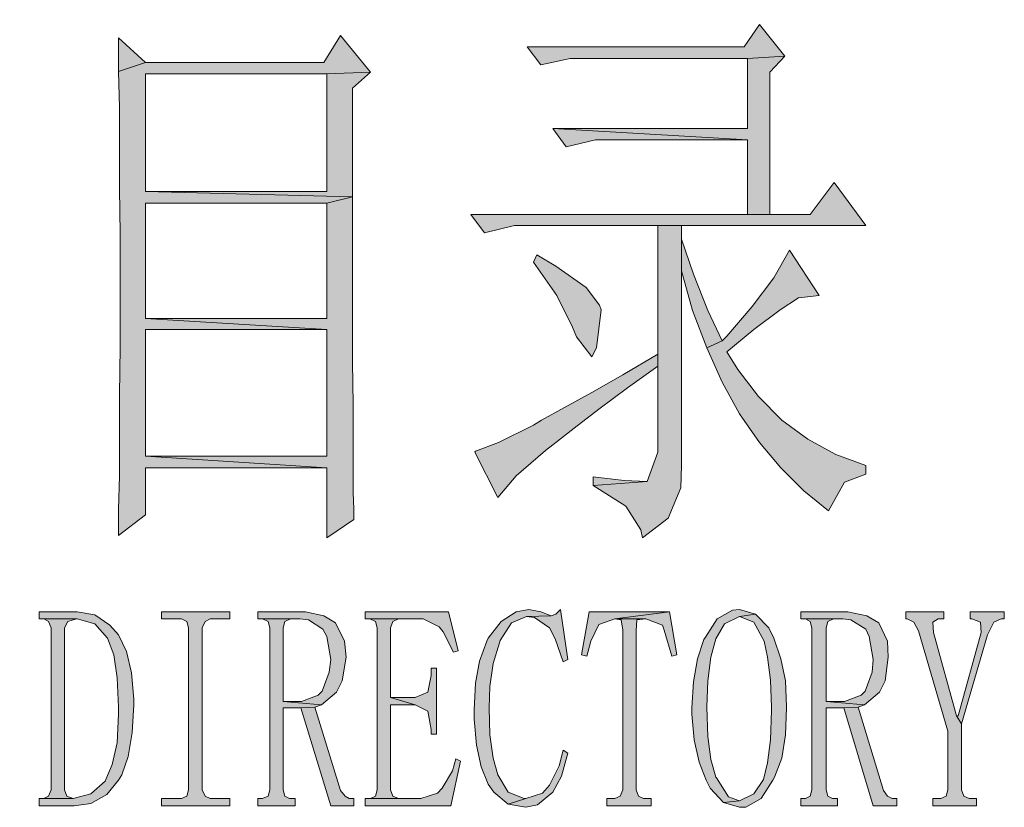
# Model space of a CAD drawing. Extents: x 589159806 to 589447866, y 3092668480 to 3092875480.
# Drawn here: x 589244101 to 589245068, y 3092842205 to 3092842979 of the extents above; entities that cross this region are included whole.
import ezdxf

# ---------------------------------------------------------------- set-up
doc = ezdxf.new("R2010")
doc.units = 0
doc.header["$LTSCALE"] = 1000
doc.header["$MEASUREMENT"] = 0

msp = doc.modelspace()

# ---------------------------------------------------------------- hatches: boundary and pattern name
h = msp.add_hatch(color=256)
h.paths.add_polyline_path([(589244827.45, 3092842974.18), (589244812.61, 3092842952.32), (589244599.46, 3092842952.32), (589244612.73, 3092842934.37), (589244641.62, 3092842940.61), (589244645.53, 3092842940.61), (589244815.74, 3092842940.61), (589244852.43, 3092842942.95)])
h.paths.add_polyline_path([(589244852.43, 3092842942.95), (589244815.74, 3092842940.61), (589244815.74, 3092842871.9), (589244624.45, 3092842871.9), (589244815.74, 3092842860.97), (589244815.74, 3092842787.58), (589244837.6, 3092842787.58), (589244837.6, 3092842927.34)])
h.paths.add_polyline_path([(589244624.45, 3092842871.9), (589244637.72, 3092842853.95), (589244666.61, 3092842860.97), (589244670.51, 3092842860.97), (589244815.74, 3092842860.97)], flags=17)
h.paths.add_polyline_path([(589244900.84, 3092842818.81), (589244877.42, 3092842787.58), (589244837.6, 3092842787.58), (589244815.74, 3092842787.58), (589244544.03, 3092842787.58), (589244557.3, 3092842769.62), (589244586.97, 3092842776.65), (589244590.87, 3092842776.65), (589244727.51, 3092842776.65), (589244750.93, 3092842776.65), (589244932.07, 3092842776.65)])
h.paths.add_polyline_path([(589244750.93, 3092842776.65), (589244727.51, 3092842776.65), (589244727.51, 3092842650.16), (589244727.51, 3092842638.45), (589244727.51, 3092842554.13), (589244717.36, 3092842525.24), (589244664.26, 3092842521.33), (589244696.28, 3092842501.03), (589244711.11, 3092842477.61), (589244712.67, 3092842469.8), (589244737.66, 3092842489.32), (589244750.15, 3092842518.99), (589244750.93, 3092842540.85), (589244750.93, 3092842732.14), (589244750.93, 3092842763.38)])
h.paths.add_polyline_path([(589244750.93, 3092842763.38), (589244750.93, 3092842732.14), (589244761.86, 3092842693.11), (589244775.92, 3092842656.41), (589244790.75, 3092842663.44), (589244776.7, 3092842693.11), (589244762.64, 3092842729.02)])
h.paths.add_polyline_path([(589244857.12, 3092842752.44), (589244841.5, 3092842725.12), (589244820.42, 3092842697.01), (589244795.44, 3092842668.12), (589244790.75, 3092842663.44), (589244775.92, 3092842656.41), (589244790.75, 3092842622.84), (589244807.93, 3092842591.6), (589244827.45, 3092842563.5), (589244848.53, 3092842538.51), (589244871.17, 3092842515.87), (589244895.37, 3092842496.35), (589244910.99, 3092842524.46), (589244932.07, 3092842532.27), (589244932.07, 3092842540.85), (589244902.4, 3092842551.78), (589244875.07, 3092842566.62), (589244849.31, 3092842585.36), (589244826.67, 3092842608.78), (589244806.37, 3092842635.33), (589244795.44, 3092842652.5), (589244821.98, 3092842674.37), (589244847.75, 3092842693.89), (589244865.71, 3092842705.6), (589244886.01, 3092842707.94)])
h.paths.add_polyline_path([(589244608.83, 3092842747.76), (589244605.71, 3092842740.73), (589244628.35, 3092842707.94), (589244643.96, 3092842676.71), (589244647.87, 3092842667.34), (589244662.7, 3092842647.82), (589244667.39, 3092842656.41), (589244672.07, 3092842693.89), (589244670.51, 3092842698.57), (589244657.24, 3092842715.75), (589244627.57, 3092842736.83)])
h.paths.add_polyline_path([(589244727.51, 3092842650.16), (589244693.15, 3092842629.86), (589244662.7, 3092842612.69), (589244636.16, 3092842597.85), (589244613.51, 3092842585.36), (589244605.71, 3092842580.67), (589244571.35, 3092842563.5), (589244548.71, 3092842554.91), (589244547.93, 3092842554.13), (589244570.57, 3092842509.62), (589244588.53, 3092842530.7), (589244617.42, 3092842555.69), (589244624.45, 3092842561.15), (589244645.53, 3092842577.55), (589244669.73, 3092842596.29), (589244697.84, 3092842617.37), (589244727.51, 3092842638.45)])
h.paths.add_polyline_path([(589244664.26, 3092842529.92), (589244664.26, 3092842521.33), (589244717.36, 3092842525.24), (589244694.72, 3092842526.02)], flags=17)
h.paths.add_polyline_path([(589244415.98, 3092842963.25), (589244399.58, 3092842936.71), (589244224.69, 3092842936.71), (589244198.14, 3092842928.12), (589244198.92, 3092842892.2), (589244198.92, 3092842853.95), (589244198.92, 3092842812.56), (589244199.7, 3092842768.84), (589244199.7, 3092842722.77), (589244199.7, 3092842707.94), (589244199.7, 3092842657.19), (589244198.92, 3092842610.34), (589244198.92, 3092842568.18), (589244198.92, 3092842530.7), (589244198.14, 3092842497.91), (589244198.14, 3092842472.15), (589244224.69, 3092842492.45), (589244224.69, 3092842538.51), (589244402.7, 3092842538.51), (589244224.69, 3092842550.22), (589244224.69, 3092842674.37), (589244402.7, 3092842674.37), (589244224.69, 3092842685.3), (589244224.69, 3092842798.51), (589244402.7, 3092842798.51), (589244427.69, 3092842804.76), (589244224.69, 3092842810.22), (589244224.69, 3092842925.78), (589244402.7, 3092842925.78), (589244445.65, 3092842927.34)])
h.paths.add_polyline_path([(589244198.14, 3092842960.91), (589244198.14, 3092842928.12), (589244224.69, 3092842936.71)], flags=17)
h.paths.add_polyline_path([(589244445.65, 3092842927.34), (589244402.7, 3092842925.78), (589244402.7, 3092842810.22), (589244224.69, 3092842810.22), (589244427.69, 3092842804.76), (589244427.69, 3092842870.34), (589244427.69, 3092842911.72)], flags=17)
h.paths.add_polyline_path([(589244427.69, 3092842804.76), (589244402.7, 3092842798.51), (589244402.7, 3092842685.3), (589244224.69, 3092842685.3), (589244402.7, 3092842674.37), (589244402.7, 3092842550.22), (589244224.69, 3092842550.22), (589244402.7, 3092842538.51), (589244402.7, 3092842469.8), (589244429.25, 3092842487.76), (589244429.25, 3092842497.91), (589244428.47, 3092842514.31), (589244428.47, 3092842536.95), (589244428.47, 3092842565.84), (589244428.47, 3092842600.97), (589244427.69, 3092842642.35), (589244427.69, 3092842689.98), (589244427.69, 3092842744.64)])
h.paths.add_polyline_path([(589244027.93, 3092842971.84), (589244002.17, 3092842953.1), (589243974.06, 3092842938.27), (589243964.69, 3092842934.37), (589243938.14, 3092842925), (589243908.47, 3092842915.63), (589243879.58, 3092842907.82), (589243945.95, 3092842907.82), (589243946.73, 3092842871.12), (589243947.51, 3092842832.08), (589243949.07, 3092842789.14), (589243949.85, 3092842774.31), (589243881.15, 3092842774.31), (589243970.93, 3092842774.31), (589243969.37, 3092842815.69), (589243968.59, 3092842855.51), (589243967.81, 3092842895.33), (589243967.81, 3092842911.72), (589244009.19, 3092842922.65), (589244037.3, 3092842928.12), (589244051.35, 3092842929.68)])
h.paths.add_polyline_path([(589243773.4, 3092842971.84), (589243765.59, 3092842939.83), (589243755.44, 3092842902.35), (589243741.39, 3092842860.97), (589243739.83, 3092842856.29), (589243719.52, 3092842808.66), (589243704.69, 3092842788.36), (589243701.57, 3092842787.58), (589243719.52, 3092842750.1), (589243744.51, 3092842769.62), (589243770.28, 3092842776.65), (589243789.79, 3092842781.33), (589243724.99, 3092842785.24), (589243743.73, 3092842826.62), (589243759.34, 3092842860.97), (589243771.84, 3092842889.86), (589243773.4, 3092842892.2), (589243791.36, 3092842928.9), (589243803.07, 3092842942.95)])
h.paths.add_polyline_path([(589243856.16, 3092842932.02), (589243859.28, 3092842893.76), (589243859.28, 3092842871.9), (589243859.28, 3092842545.54), (589243851.48, 3092842516.65), (589243871, 3092842480.73), (589243885.05, 3092842499.47), (589243905.35, 3092842522.11), (589243881.15, 3092842529.92), (589243881.15, 3092842763.38), (589243949.85, 3092842763.38), (589243970.93, 3092842763.38), (589244070.87, 3092842763.38), (589243970.93, 3092842774.31), (589243881.15, 3092842774.31), (589243881.15, 3092842894.55), (589243910.82, 3092842900.79), (589243940.48, 3092842906.26), (589243945.95, 3092842907.82), (589243879.58, 3092842907.82)])
h.paths.add_polyline_path([(589243823.37, 3092842874.25), (589243810.09, 3092842831.3), (589243797.6, 3092842798.51), (589243794.48, 3092842792.26), (589243724.99, 3092842785.24), (589243789.79, 3092842781.33), (589243764.81, 3092842734.49), (589243746.07, 3092842700.91), (589243732.02, 3092842681.39), (589243729.67, 3092842679.05), (589243709.37, 3092842661.09), (589243732.8, 3092842614.25), (589243752.32, 3092842630.64), (589243776.52, 3092842645.48), (589243734.36, 3092842656.41), (589243753.1, 3092842684.52), (589243771.84, 3092842714.19), (589243790.58, 3092842746.98), (589243804.63, 3092842771.96), (589243829.61, 3092842816.47), (589243846.79, 3092842841.45), (589243851.48, 3092842845.36)])
h.paths.add_polyline_path([(589244039.64, 3092842805.54), (589244016.22, 3092842774.31), (589243970.93, 3092842774.31), (589244070.87, 3092842763.38)], flags=17)
h.paths.add_polyline_path([(589243970.93, 3092842763.38), (589243949.85, 3092842763.38), (589243953.76, 3092842714.97), (589243960, 3092842672.8), (589243967.81, 3092842635.33), (589243976.4, 3092842604.1), (589243981.09, 3092842592.38), (589243998.26, 3092842557.25), (589244017.78, 3092842528.36), (589244041.2, 3092842505.72), (589244070.87, 3092842486.2), (589244074.78, 3092842494.01), (589244070.09, 3092842531.48), (589244069.31, 3092842543.2), (589244034.18, 3092842551.78), (589244018.56, 3092842572.87), (589244001.39, 3092842611.9), (589243991.24, 3092842640.01), (589243982.65, 3092842675.15), (589243976.4, 3092842717.31)])
h.paths.add_polyline_path([(589243841.33, 3092842679.05), (589243734.36, 3092842656.41), (589243776.52, 3092842645.48), (589243807.75, 3092842657.97), (589243842.89, 3092842669.68)], flags=17)
h.paths.add_polyline_path([(589244067.75, 3092842625.18), (589244057.6, 3092842580.67), (589244052.92, 3092842563.5), (589244034.18, 3092842551.78), (589244069.31, 3092842543.2), (589244070.87, 3092842577.55), (589244076.34, 3092842622.84), (589244076.34, 3092842623.62)])
h.paths.add_polyline_path([(589243838.2, 3092842592.38), (589243799.94, 3092842581.45), (589243771.06, 3092842574.43), (589243751.54, 3092842569.74), (589243724.21, 3092842563.5), (589243692.2, 3092842556.47), (589243691.42, 3092842556.47), (589243707.81, 3092842516.65), (589243729.67, 3092842533.83), (589243757.78, 3092842550.22), (589243783.55, 3092842561.15), (589243812.44, 3092842572.87), (589243839.76, 3092842583.02)])
h.paths.add_polyline_path([(589243963.13, 3092842583.02), (589243881.15, 3092842529.92), (589243905.35, 3092842522.11), (589243932.68, 3092842548.66), (589243964.69, 3092842576.77)], flags=17)
h.paths.add_polyline_path([(589243604.75, 3092842978.87), (589243591.48, 3092842958.57), (589243329.92, 3092842958.57), (589243628.17, 3092842952.32)], flags=17)
h.paths.add_polyline_path([(589243303.37, 3092842978.87), (589243304.15, 3092842936.71), (589243304.93, 3092842898.45), (589243304.93, 3092842894.55), (589243304.93, 3092842558.81), (589243304.93, 3092842518.21), (589243303.37, 3092842478.39), (589243303.37, 3092842467.46), (589243328.36, 3092842480.73), (589243328.36, 3092842518.99), (589243594.6, 3092842518.99), (589243618.8, 3092842527.58), (589243328.36, 3092842529.92), (589243328.36, 3092842663.44), (589243328.36, 3092842672.02), (589243328.36, 3092842947.64), (589243411.9, 3092842947.64), (589243415.02, 3092842947.64), (589243594.6, 3092842947.64), (589243628.17, 3092842952.32), (589243329.92, 3092842958.57)])
h.paths.add_polyline_path([(589243628.17, 3092842952.32), (589243594.6, 3092842947.64), (589243594.6, 3092842529.92), (589243328.36, 3092842529.92), (589243618.8, 3092842527.58), (589243618.02, 3092842569.74), (589243618.02, 3092842939.05)], flags=16)
h.paths.add_polyline_path([(589243415.02, 3092842947.64), (589243411.9, 3092842947.64), (589243405.65, 3092842917.19), (589243391.6, 3092842872.68), (589243391.6, 3092842871.9), (589243407.99, 3092842863.31), (589243418.93, 3092842828.18), (589243433.76, 3092842792.26), (589243443.13, 3092842771.96), (589243454.84, 3092842789.92), (589243439.23, 3092842815.69), (589243423.61, 3092842851.6), (589243415.02, 3092842876.59), (589243503.25, 3092842876.59), (589243419.71, 3092842887.52), (589243432.98, 3092842911.72), (589243446.25, 3092842925.78)], flags=16)
h.paths.add_polyline_path([(589243518.08, 3092842910.16), (589243503.25, 3092842887.52), (589243419.71, 3092842887.52), (589243503.25, 3092842876.59), (589243486.07, 3092842839.89), (589243468.11, 3092842808.66), (589243454.84, 3092842789.92), (589243443.13, 3092842771.96), (589243423.61, 3092842749.32), (589243400.97, 3092842726.68), (589243375.2, 3092842705.6), (589243347.09, 3092842684.52), (589243328.36, 3092842672.02), (589243328.36, 3092842663.44), (589243356.46, 3092842677.49), (589243383.79, 3092842693.89), (589243410.34, 3092842712.62), (589243435.32, 3092842734.49), (589243454.84, 3092842754.01), (589243477.48, 3092842761.03), (589243468.11, 3092842771.96), (589243491.54, 3092842805.54), (589243509.5, 3092842832.86), (589243513.4, 3092842839.11), (589243536.04, 3092842864.88), (589243546.19, 3092842869.56)], flags=16)
h.paths.add_polyline_path([(589243391.6, 3092842871.9), (589243378.33, 3092842836.77), (589243362.71, 3092842802.41), (589243346.31, 3092842769.62), (589243351.78, 3092842765.72), (589243371.3, 3092842793.83), (589243390.04, 3092842825.84), (589243406.43, 3092842860.19), (589243407.99, 3092842863.31)], flags=0)
h.paths.add_polyline_path([(589243477.48, 3092842761.03), (589243454.84, 3092842754.01), (589243477.48, 3092842728.24), (589243501.69, 3092842706.38), (589243528.23, 3092842688.42), (589243556.34, 3092842675.15), (589243557.9, 3092842674.37), (589243575.86, 3092842697.79), (589243588.35, 3092842703.26), (589243588.35, 3092842711.84), (589243554.78, 3092842716.53), (589243525.11, 3092842726.68), (589243499.35, 3092842741.51)], flags=16)
h.paths.add_polyline_path([(589243426.73, 3092842705.6), (589243425.17, 3092842696.23), (589243455.62, 3092842670.46), (589243476.7, 3092842648.6), (589243481.39, 3092842643.14), (589243497.78, 3092842643.14), (589243497.78, 3092842647.82), (589243489.2, 3092842679.83), (589243484.51, 3092842682.95), (589243462.65, 3092842693.89), (589243427.51, 3092842704.82)], flags=16)
h.paths.add_polyline_path([(589243391.6, 3092842623.62), (589243391.6, 3092842614.25), (589243429.86, 3092842597.85), (589243460.31, 3092842582.23), (589243482.95, 3092842567.4), (589243494.66, 3092842556.47), (589243515.74, 3092842547.1), (589243518.08, 3092842558.81), (589243508.72, 3092842589.26), (589243494.66, 3092842600.97), (589243475.14, 3092842608), (589243447.81, 3092842615.03), (589243411.9, 3092842620.49)], flags=16)
h.paths.add_polyline_path([(589243618.8, 3092842527.58), (589243594.6, 3092842518.99), (589243594.6, 3092842472.15), (589243619.59, 3092842490.1)], flags=17)
h = msp.add_hatch(color=256)
h.paths.add_polyline_path([(589245008.59, 3092842397.19), (589244971.11, 3092842397.19), (589244971.11, 3092842390.16), (589244972.67, 3092842390.16), (589244978.92, 3092842387.04), (589244983.6, 3092842378.45), (589245012.49, 3092842280.07), (589245012.49, 3092842222.3), (589245010.93, 3092842216.05), (589245005.46, 3092842213.71), (589244997.66, 3092842213.71), (589244997.66, 3092842206.68), (589245040.6, 3092842206.68), (589245040.6, 3092842213.71), (589245033.57, 3092842213.71), (589245028.11, 3092842216.05), (589245025.76, 3092842222.3), (589245025.76, 3092842287.1), (589245021.08, 3092842294.91), (589244998.44, 3092842376.89), (589244997.66, 3092842387.04), (589245003.12, 3092842390.16), (589245008.59, 3092842390.16)])
h.paths.add_polyline_path([(589245067.93, 3092842397.19), (589245034.35, 3092842397.19), (589245034.35, 3092842390.16), (589245035.91, 3092842390.16), (589245044.5, 3092842387.04), (589245045.28, 3092842376.89), (589245022.64, 3092842294.91), (589245021.08, 3092842294.91), (589245025.76, 3092842287.1), (589245051.53, 3092842374.55), (589245057.78, 3092842387.04), (589245064.8, 3092842390.16), (589245067.93, 3092842390.16)])
h.paths.add_polyline_path([(589244914.11, 3092842397.19), (589244868.05, 3092842397.19), (589244868.05, 3092842390.16), (589244872.73, 3092842390.16), (589244909.43, 3092842390.16), (589244917.24, 3092842389.38), (589244932.07, 3092842380.01), (589244935.19, 3092842372.99), (589244939.1, 3092842350.34), (589244938.32, 3092842337.85), (589244931.29, 3092842319.11), (589244927.39, 3092842315.21), (589244910.99, 3092842308.96), (589244893.03, 3092842308.96), (589244930.51, 3092842305.84), (589244945.34, 3092842318.33), (589244950.81, 3092842329.26), (589244953.93, 3092842352.69), (589244953.15, 3092842368.3), (589244944.56, 3092842386.26), (589244932.85, 3092842393.29)])
h.paths.add_polyline_path([(589244872.73, 3092842390.16), (589244877.42, 3092842387.82), (589244878.98, 3092842381.58), (589244878.98, 3092842222.3), (589244877.42, 3092842216.05), (589244872.73, 3092842213.71), (589244868.05, 3092842213.71), (589244868.05, 3092842206.68), (589244903.96, 3092842206.68), (589244903.96, 3092842213.71), (589244899.28, 3092842213.71), (589244894.59, 3092842216.05), (589244893.03, 3092842222.3), (589244893.03, 3092842302.72), (589244910.21, 3092842302.72), (589244924.26, 3092842303.5), (589244930.51, 3092842305.84), (589244893.03, 3092842308.96), (589244893.03, 3092842381.58), (589244894.59, 3092842387.82), (589244900.06, 3092842390.16), (589244909.43, 3092842390.16)])
h.paths.add_polyline_path([(589244924.26, 3092842303.5), (589244910.21, 3092842302.72), (589244939.1, 3092842206.68), (589244962.52, 3092842206.68), (589244962.52, 3092842213.71), (589244957.84, 3092842213.71), (589244953.15, 3092842216.05), (589244949.25, 3092842221.52)])
h.paths.add_polyline_path([(589244807.93, 3092842399.53), (589244800.9, 3092842398.75), (589244786.07, 3092842390.16), (589244774.35, 3092842372.21), (589244772.79, 3092842369.86), (589244766.55, 3092842351.12), (589244762.64, 3092842328.48), (589244761.08, 3092842302.72), (589244761.08, 3092842296.47), (589244763.42, 3092842271.49), (589244768.11, 3092842249.62), (589244775.14, 3092842231.67), (589244779.04, 3092842223.86), (589244792.31, 3092842209.8), (589244807.93, 3092842211.37), (589244797, 3092842215.27), (589244785.29, 3092842234.01), (589244784.5, 3092842234.79), (589244779.82, 3092842251.97), (589244776.7, 3092842274.61), (589244775.92, 3092842303.5), (589244776.7, 3092842329.26), (589244779.82, 3092842352.69), (589244784.5, 3092842370.64), (589244793.09, 3092842385.48), (589244807.93, 3092842392.51), (589244823.54, 3092842394.85)])
h.paths.add_polyline_path([(589244823.54, 3092842394.85), (589244807.93, 3092842392.51), (589244821.98, 3092842387.04), (589244832.13, 3092842368.3), (589244835.25, 3092842352.69), (589244838.38, 3092842330.04), (589244839.16, 3092842303.5), (589244839.16, 3092842300.37), (589244838.38, 3092842271.49), (589244835.25, 3092842248.84), (589244831.35, 3092842232.45), (589244821.98, 3092842218.39), (589244807.93, 3092842211.37), (589244792.31, 3092842209.8), (589244807.93, 3092842205.12), (589244814.17, 3092842205.12), (589244829.01, 3092842213.71), (589244840.72, 3092842231.67), (589244842.28, 3092842234.79), (589244849.31, 3092842253.53), (589244853.21, 3092842276.17), (589244853.99, 3092842302.72), (589244853.99, 3092842304.28), (589244853.21, 3092842329.26), (589244848.53, 3092842351.12), (589244841.5, 3092842371.43), (589244836.82, 3092842381.58)])
h.paths.add_polyline_path([(589244739.22, 3092842397.19), (589244685.35, 3092842390.16), (589244715.8, 3092842390.16), (589244732.19, 3092842383.92), (589244733.75, 3092842379.23), (589244741.56, 3092842353.47), (589244746.25, 3092842355.03)])
h.paths.add_polyline_path([(589244739.22, 3092842397.19), (589244660.36, 3092842397.19), (589244652.55, 3092842355.03), (589244658.02, 3092842353.47), (589244661.92, 3092842368.3), (589244669.73, 3092842384.7), (589244685.35, 3092842390.16)])
h.paths.add_polyline_path([(589244685.35, 3092842390.16), (589244691.59, 3092842389.38), (589244693.15, 3092842379.23), (589244693.15, 3092842222.3), (589244690.81, 3092842216.05), (589244685.35, 3092842213.71), (589244677.54, 3092842213.71), (589244677.54, 3092842206.68), (589244721.26, 3092842206.68), (589244721.26, 3092842213.71), (589244713.45, 3092842213.71), (589244708.77, 3092842216.05), (589244706.43, 3092842222.3), (589244706.43, 3092842378.45), (589244707.21, 3092842389.38), (589244715.8, 3092842390.16)])
h.paths.add_polyline_path([(589244632.25, 3092842399.53), (589244627.57, 3092842394.85), (589244622.88, 3092842393.29), (589244598.68, 3092842392.51), (589244606.49, 3092842391.73), (589244621.32, 3092842381.58), (589244626.79, 3092842370.64), (589244634.6, 3092842348), (589244639.28, 3092842350.34)])
h.paths.add_polyline_path([(589244601.02, 3092842399.53), (589244588.53, 3092842397.19), (589244573.69, 3092842387.82), (589244561.2, 3092842371.43), (589244559.64, 3092842368.3), (589244552.61, 3092842348.78), (589244548.71, 3092842326.92), (589244547.15, 3092842301.16), (589244547.15, 3092842291.79), (589244549.49, 3092842266.02), (589244554.18, 3092842244.94), (589244561.2, 3092842227.76), (589244566.67, 3092842219.95), (589244580.72, 3092842208.24), (589244597.9, 3092842213.71), (589244596.34, 3092842213.71), (589244580.72, 3092842219.95), (589244570.57, 3092842237.13), (589244565.89, 3092842253.53), (589244562.76, 3092842276.17), (589244561.98, 3092842302.72), (589244562.76, 3092842323.8), (589244565.89, 3092842346.44), (589244572.13, 3092842366.74), (589244572.91, 3092842369.08), (589244583.84, 3092842386.26), (589244598.68, 3092842392.51), (589244622.88, 3092842393.29), (589244612.73, 3092842397.19)])
h.paths.add_polyline_path([(589244634.6, 3092842261.34), (589244630.69, 3092842245.72), (589244621.32, 3092842226.98), (589244614.3, 3092842219.17), (589244597.9, 3092842213.71), (589244580.72, 3092842208.24), (589244597.9, 3092842205.12), (589244609.61, 3092842207.46), (589244624.45, 3092842219.95), (589244633.03, 3092842235.57), (589244639.28, 3092842258.21)])
h.paths.add_polyline_path([(589244522.16, 3092842397.19), (589244440.18, 3092842397.19), (589244440.18, 3092842390.16), (589244444.87, 3092842390.16), (589244496.4, 3092842390.16), (589244497.18, 3092842390.16), (589244512.79, 3092842382.36), (589244516.7, 3092842377.67), (589244526.85, 3092842357.37), (589244531.53, 3092842358.93)])
h.paths.add_polyline_path([(589244444.87, 3092842390.16), (589244450.33, 3092842387.82), (589244451.89, 3092842381.58), (589244451.89, 3092842222.3), (589244450.33, 3092842216.05), (589244445.65, 3092842213.71), (589244472.97, 3092842213.71), (589244467.51, 3092842216.05), (589244465.17, 3092842222.3), (589244465.17, 3092842305.84), (589244489.37, 3092842305.84), (589244465.17, 3092842312.87), (589244465.17, 3092842381.58), (589244467.51, 3092842387.82), (589244472.97, 3092842390.16), (589244496.4, 3092842390.16)])
h.paths.add_polyline_path([(589244510.45, 3092842341.76), (589244504.99, 3092842341.76), (589244504.99, 3092842334.73), (589244501.86, 3092842318.33), (589244489.37, 3092842312.87), (589244465.17, 3092842312.87), (589244489.37, 3092842305.84), (589244501.86, 3092842299.59), (589244504.99, 3092842281.64), (589244504.99, 3092842276.95), (589244510.45, 3092842276.95)])
h.paths.add_polyline_path([(589244529.19, 3092842252.75), (589244526.07, 3092842241.04), (589244515.92, 3092842223.86), (589244511.23, 3092842219.17), (589244494.84, 3092842213.71), (589244472.97, 3092842213.71), (589244445.65, 3092842213.71), (589244440.18, 3092842213.71), (589244440.18, 3092842206.68), (589244524.51, 3092842206.68), (589244533.88, 3092842250.4)])
h.paths.add_polyline_path([(589244381.62, 3092842397.19), (589244334.78, 3092842397.19), (589244334.78, 3092842390.16), (589244339.46, 3092842390.16), (589244376.16, 3092842390.16), (589244384.75, 3092842389.38), (589244398.8, 3092842380.01), (589244402.7, 3092842372.99), (589244406.61, 3092842350.34), (589244405.05, 3092842337.85), (589244398.02, 3092842319.11), (589244394.12, 3092842315.21), (589244377.72, 3092842308.96), (589244359.76, 3092842308.96), (589244397.24, 3092842305.84), (589244412.07, 3092842318.33), (589244417.54, 3092842329.26), (589244421.44, 3092842352.69), (589244419.88, 3092842368.3), (589244411.29, 3092842386.26), (589244399.58, 3092842393.29)])
h.paths.add_polyline_path([(589244339.46, 3092842390.16), (589244344.93, 3092842387.82), (589244346.49, 3092842381.58), (589244346.49, 3092842222.3), (589244344.93, 3092842216.05), (589244339.46, 3092842213.71), (589244334.78, 3092842213.71), (589244334.78, 3092842206.68), (589244371.47, 3092842206.68), (589244371.47, 3092842213.71), (589244366.01, 3092842213.71), (589244361.32, 3092842216.05), (589244359.76, 3092842222.3), (589244359.76, 3092842302.72), (589244376.94, 3092842302.72), (589244390.99, 3092842303.5), (589244397.24, 3092842305.84), (589244359.76, 3092842308.96), (589244359.76, 3092842381.58), (589244361.32, 3092842387.82), (589244366.79, 3092842390.16), (589244376.16, 3092842390.16)])
h.paths.add_polyline_path([(589244390.99, 3092842303.5), (589244376.94, 3092842302.72), (589244406.61, 3092842206.68), (589244429.25, 3092842206.68), (589244429.25, 3092842213.71), (589244424.57, 3092842213.71), (589244420.66, 3092842216.05), (589244415.98, 3092842221.52)])
h.paths.add_polyline_path([(589244307.45, 3092842397.19), (589244240.3, 3092842397.19), (589244240.3, 3092842390.16), (589244259.82, 3092842390.16), (589244265.29, 3092842387.82), (589244266.85, 3092842381.58), (589244266.85, 3092842222.3), (589244265.29, 3092842216.05), (589244259.82, 3092842213.71), (589244240.3, 3092842213.71), (589244240.3, 3092842206.68), (589244307.45, 3092842206.68), (589244307.45, 3092842213.71), (589244287.93, 3092842213.71), (589244283.25, 3092842216.05), (589244280.12, 3092842222.3), (589244280.12, 3092842381.58), (589244283.25, 3092842387.82), (589244287.93, 3092842390.16), (589244307.45, 3092842390.16)])
h.paths.add_polyline_path([(589244157.54, 3092842397.19), (589244120.06, 3092842397.19), (589244120.06, 3092842390.16), (589244124.75, 3092842390.16), (589244156.76, 3092842390.16), (589244157.54, 3092842390.16), (589244174.72, 3092842385.48), (589244187.21, 3092842371.43), (589244193.46, 3092842355.03), (589244196.58, 3092842332.39), (589244198.14, 3092842303.5), (589244198.14, 3092842296.47), (589244196.58, 3092842268.36), (589244191.89, 3092842247.28), (589244185.65, 3092842232.45), (589244184.87, 3092842230.89), (589244170.81, 3092842218.39), (589244153.64, 3092842213.71), (589244124.75, 3092842213.71), (589244120.06, 3092842213.71), (589244120.06, 3092842206.68), (589244154.42, 3092842206.68), (589244170.81, 3092842209.02), (589244186.43, 3092842217.61), (589244198.14, 3092842231.67), (589244201.26, 3092842237.13), (589244207.51, 3092842255.09), (589244211.41, 3092842278.51), (589244212.98, 3092842305.84), (589244212.98, 3092842311.31), (589244210.63, 3092842337.07), (589244205.95, 3092842358.15), (589244198.14, 3092842374.55), (589244189.55, 3092842383.92), (589244174.72, 3092842394.07)])
h.paths.add_polyline_path([(589244124.75, 3092842390.16), (589244129.43, 3092842387.82), (589244131.77, 3092842381.58), (589244131.77, 3092842222.3), (589244129.43, 3092842216.05), (589244124.75, 3092842213.71), (589244153.64, 3092842213.71), (589244147.39, 3092842216.05), (589244145.05, 3092842222.3), (589244145.05, 3092842381.58), (589244148.17, 3092842387.82), (589244156.76, 3092842390.16)], flags=16)
h.paths.add_polyline_path([(589243951.42, 3092842399.53), (589243935.02, 3092842395.63), (589243921.75, 3092842384.7), (589243915.5, 3092842373.77), (589243911.6, 3092842352.69), (589243912.38, 3092842340.19), (589243920.18, 3092842321.46), (589243931.9, 3092842310.52), (589243950.63, 3092842298.03), (589243963.13, 3092842289.44), (589243975.62, 3092842276.95), (589243976.4, 3092842276.17), (589243983.43, 3092842255.87), (589243982.65, 3092842241.82), (589243976.4, 3092842222.3), (589243971.72, 3092842216.83), (589243954.54, 3092842211.37), (589243938.92, 3092842209.02), (589243953.76, 3092842205.12), (589243971.72, 3092842208.24), (589243984.99, 3092842219.95), (589243991.24, 3092842234.01), (589243995.14, 3092842255.87), (589243993.58, 3092842267.58), (589243986.55, 3092842287.88), (589243974.84, 3092842301.94), (589243957.66, 3092842313.65), (589243938.92, 3092842326.14), (589243927.99, 3092842335.51), (589243923.31, 3092842355.03), (589243923.31, 3092842358.93), (589243928.77, 3092842380.01), (589243933.46, 3092842387.04), (589243950.63, 3092842392.51), (589243967.03, 3092842395.63)])
h.paths.add_polyline_path([(589243986.55, 3092842399.53), (589243982.65, 3092842393.29), (589243977.96, 3092842391.73), (589243970.93, 3092842383.92), (589243976.4, 3092842375.33), (589243985.77, 3092842351.12), (589243989.67, 3092842353.47)], flags=16)
h.paths.add_polyline_path([(589243967.03, 3092842395.63), (589243950.63, 3092842392.51), (589243955.32, 3092842392.51), (589243970.93, 3092842383.92), (589243977.96, 3092842391.73)], flags=17)
h.paths.add_polyline_path([(589243914.72, 3092842261.34), (589243910.03, 3092842258.99), (589243917.06, 3092842205.12), (589243922.53, 3092842210.59), (589243927.21, 3092842212.93), (589243931.9, 3092842222.3), (589243921.75, 3092842237.13)])
h.paths.add_polyline_path([(589243931.9, 3092842222.3), (589243927.21, 3092842212.93), (589243938.92, 3092842209.02), (589243954.54, 3092842211.37), (589243946.73, 3092842212.93)], flags=17)
h.paths.add_polyline_path([(589243877.24, 3092842399.53), (589243873.34, 3092842394.85), (589243867.87, 3092842392.51), (589243848.35, 3092842392.51), (589243852.26, 3092842392.51), (589243866.31, 3092842381.58), (589243871.78, 3092842371.43), (589243878.8, 3092842347.22), (589243884.27, 3092842349.56)])
h.paths.add_polyline_path([(589243848.35, 3092842399.53), (589243839.76, 3092842397.97), (589243825.71, 3092842388.6), (589243813.22, 3092842370.64), (589243811.66, 3092842366.74), (589243805.41, 3092842346.44), (589243801.51, 3092842323.8), (589243799.94, 3092842299.59), (589243800.73, 3092842278.51), (589243804.63, 3092842255.87), (589243811.66, 3092842234.79), (589243818.68, 3092842221.52), (589243831.96, 3092842209.02), (589243849.13, 3092842211.37), (589243846.79, 3092842211.37), (589243832.74, 3092842219.17), (589243823.37, 3092842239.47), (589243819.46, 3092842252.75), (589243816.34, 3092842275.39), (589243814.78, 3092842299.59), (589243814.78, 3092842301.94), (589243816.34, 3092842329.26), (589243820.25, 3092842351.91), (589243825.71, 3092842369.08), (589243835.08, 3092842384.7), (589243848.35, 3092842392.51), (589243867.87, 3092842392.51), (589243860.06, 3092842395.63)])
h.paths.add_polyline_path([(589243896.76, 3092842290.22), (589243854.6, 3092842290.22), (589243854.6, 3092842283.98), (589243860.06, 3092842283.98), (589243867.09, 3092842280.07), (589243870.21, 3092842270.7), (589243870.21, 3092842231.67), (589243880.36, 3092842218.39), (589243883.49, 3092842216.05), (589243883.49, 3092842271.49), (589243885.83, 3092842280.07), (589243892.08, 3092842283.98), (589243896.76, 3092842283.98)])
h.paths.add_polyline_path([(589243870.21, 3092842231.67), (589243863.97, 3092842216.83), (589243849.13, 3092842211.37), (589243831.96, 3092842209.02), (589243848.35, 3092842205.12), (589243860.85, 3092842206.68), (589243871, 3092842214.49), (589243874.12, 3092842218.39), (589243880.36, 3092842218.39)])
h.paths.add_polyline_path([(589243792.14, 3092842397.19), (589243759.34, 3092842397.19), (589243759.34, 3092842390.16), (589243765.59, 3092842390.16), (589243771.84, 3092842387.82), (589243773.4, 3092842381.58), (589243773.4, 3092842251.19), (589243771.84, 3092842251.19), (589243774.18, 3092842206.68), (589243778.08, 3092842206.68), (589243778.08, 3092842381.58), (589243780.43, 3092842387.82), (589243785.89, 3092842390.16), (589243792.14, 3092842390.16)])
h.paths.add_polyline_path([(589243715.62, 3092842397.19), (589243689.07, 3092842397.19), (589243689.07, 3092842390.16), (589243695.32, 3092842390.16), (589243701.57, 3092842387.82), (589243703.13, 3092842381.58), (589243710.16, 3092842372.21), (589243774.18, 3092842206.68), (589243771.84, 3092842251.19)])
h.paths.add_polyline_path([(589243703.13, 3092842381.58), (589243703.13, 3092842222.3), (589243701.57, 3092842216.05), (589243696.1, 3092842213.71), (589243689.07, 3092842213.71), (589243689.07, 3092842206.68), (589243722.65, 3092842206.68), (589243722.65, 3092842213.71), (589243715.62, 3092842213.71), (589243710.94, 3092842216.05), (589243708.59, 3092842222.3), (589243708.59, 3092842372.21), (589243710.16, 3092842372.21)], flags=17)
h.paths.add_polyline_path([(589243667.21, 3092842397.19), (589243600.85, 3092842397.19), (589243600.85, 3092842390.16), (589243620.37, 3092842390.16), (589243625.83, 3092842387.82), (589243627.39, 3092842381.58), (589243627.39, 3092842222.3), (589243625.83, 3092842216.05), (589243620.37, 3092842213.71), (589243600.85, 3092842213.71), (589243600.85, 3092842206.68), (589243667.21, 3092842206.68), (589243667.21, 3092842213.71), (589243648.47, 3092842213.71), (589243643.01, 3092842216.05), (589243640.67, 3092842222.3), (589243640.67, 3092842381.58), (589243643.01, 3092842387.82), (589243648.47, 3092842390.16), (589243667.21, 3092842390.16)])
h.paths.add_polyline_path([(589243542.29, 3092842397.19), (589243514.18, 3092842397.19), (589243514.18, 3092842390.16), (589243516.52, 3092842390.16), (589243521.21, 3092842387.82), (589243522.77, 3092842381.58), (589243525.11, 3092842357.37), (589243528.23, 3092842324.58), (589243541.51, 3092842206.68), (589243546.19, 3092842266.8), (589243534.48, 3092842381.58), (589243536.04, 3092842387.82), (589243539.95, 3092842390.16), (589243542.29, 3092842390.16)])
h.paths.add_polyline_path([(589243504.81, 3092842397.19), (589243475.92, 3092842397.19), (589243475.92, 3092842390.16), (589243479.05, 3092842390.16), (589243483.73, 3092842387.82), (589243484.51, 3092842381.58), (589243504.03, 3092842206.68), (589243509.5, 3092842261.34), (589243496.22, 3092842381.58), (589243497.78, 3092842387.82), (589243502.47, 3092842390.16), (589243504.81, 3092842390.16)])
h.paths.add_polyline_path([(589243578.98, 3092842397.19), (589243554, 3092842397.19), (589243554, 3092842390.16), (589243557.12, 3092842390.16), (589243561.81, 3092842387.82), (589243563.37, 3092842379.23), (589243547.75, 3092842266.8), (589243546.19, 3092842266.8), (589243541.51, 3092842206.68), (589243546.97, 3092842206.68), (589243569.62, 3092842380.01), (589243572.74, 3092842387.82), (589243575.86, 3092842390.16), (589243578.98, 3092842390.16)])
h.paths.add_polyline_path([(589243525.11, 3092842357.37), (589243511.06, 3092842261.34), (589243509.5, 3092842261.34), (589243504.03, 3092842206.68), (589243509.5, 3092842206.68), (589243526.67, 3092842324.58), (589243528.23, 3092842324.58)])
h.paths.add_polyline_path([(589243425.95, 3092842402.66), (589243413.46, 3092842397.19), (589243417.36, 3092842378.45), (589243434.54, 3092842284.76), (589243399.41, 3092842284.76), (589243434.54, 3092842277.73), (589243443.13, 3092842229.32), (589243443.13, 3092842216.83), (589243437.66, 3092842213.71), (589243434.54, 3092842213.71), (589243434.54, 3092842206.68), (589243470.46, 3092842206.68), (589243470.46, 3092842213.71), (589243467.33, 3092842213.71), (589243461.87, 3092842216.83), (589243457.96, 3092842226.2)])
h.paths.add_polyline_path([(589243413.46, 3092842397.19), (589243380.67, 3092842226.2), (589243377.54, 3092842216.83), (589243372.08, 3092842213.71), (589243368.96, 3092842213.71), (589243368.96, 3092842206.68), (589243400.19, 3092842206.68), (589243400.19, 3092842213.71), (589243397.84, 3092842213.71), (589243390.04, 3092842219.95), (589243390.04, 3092842235.57), (589243397.84, 3092842277.73), (589243434.54, 3092842277.73), (589243399.41, 3092842284.76), (589243416.58, 3092842378.45), (589243417.36, 3092842378.45)])
h.paths.add_polyline_path([(589243315.08, 3092842397.19), (589243268.24, 3092842397.19), (589243268.24, 3092842390.16), (589243273.7, 3092842390.16), (589243310.4, 3092842390.16), (589243318.21, 3092842389.38), (589243333.04, 3092842380.01), (589243336.16, 3092842372.99), (589243340.07, 3092842350.34), (589243339.29, 3092842337.85), (589243331.48, 3092842319.11), (589243328.36, 3092842315.21), (589243311.96, 3092842308.96), (589243293.22, 3092842308.96), (589243331.48, 3092842305.84), (589243346.31, 3092842318.33), (589243351.78, 3092842329.26), (589243354.9, 3092842352.69), (589243353.34, 3092842368.3), (589243345.53, 3092842386.26), (589243333.82, 3092842393.29)])
h.paths.add_polyline_path([(589243273.7, 3092842390.16), (589243278.39, 3092842387.82), (589243279.95, 3092842381.58), (589243279.95, 3092842222.3), (589243278.39, 3092842216.05), (589243273.7, 3092842213.71), (589243268.24, 3092842213.71), (589243268.24, 3092842206.68), (589243304.93, 3092842206.68), (589243304.93, 3092842213.71), (589243300.25, 3092842213.71), (589243295.56, 3092842216.05), (589243293.22, 3092842222.3), (589243293.22, 3092842302.72), (589243311.18, 3092842302.72), (589243325.23, 3092842303.5), (589243331.48, 3092842305.84), (589243293.22, 3092842308.96), (589243293.22, 3092842381.58), (589243295.56, 3092842387.82), (589243301.03, 3092842390.16), (589243310.4, 3092842390.16)])
h.paths.add_polyline_path([(589243325.23, 3092842303.5), (589243311.18, 3092842302.72), (589243340.07, 3092842206.68), (589243363.49, 3092842206.68), (589243363.49, 3092842213.71), (589243358.81, 3092842213.71), (589243354.12, 3092842216.05), (589243350.22, 3092842221.52)])
h.paths.add_polyline_path([(589243197.97, 3092842397.19), (589243160.49, 3092842397.19), (589243160.49, 3092842390.16), (589243165.17, 3092842390.16), (589243197.19, 3092842390.16), (589243197.97, 3092842390.16), (589243215.14, 3092842385.48), (589243227.64, 3092842371.43), (589243233.88, 3092842355.03), (589243237, 3092842332.39), (589243238.57, 3092842303.5), (589243238.57, 3092842296.47), (589243237, 3092842268.36), (589243232.32, 3092842247.28), (589243226.07, 3092842232.45), (589243225.29, 3092842230.89), (589243211.24, 3092842218.39), (589243194.06, 3092842213.71), (589243165.17, 3092842213.71), (589243160.49, 3092842213.71), (589243160.49, 3092842206.68), (589243195.62, 3092842206.68), (589243211.24, 3092842209.02), (589243226.85, 3092842217.61), (589243238.57, 3092842231.67), (589243241.69, 3092842237.13), (589243248.72, 3092842255.09), (589243252.62, 3092842278.51), (589243253.4, 3092842305.84), (589243253.4, 3092842311.31), (589243251.84, 3092842337.07), (589243246.37, 3092842358.15), (589243238.57, 3092842374.55), (589243230.76, 3092842383.92), (589243215.14, 3092842394.07)])
h.paths.add_polyline_path([(589243165.17, 3092842390.16), (589243170.64, 3092842387.82), (589243172.2, 3092842381.58), (589243172.2, 3092842222.3), (589243170.64, 3092842216.05), (589243165.17, 3092842213.71), (589243194.06, 3092842213.71), (589243187.82, 3092842216.05), (589243185.47, 3092842222.3), (589243185.47, 3092842381.58), (589243188.6, 3092842387.82), (589243197.19, 3092842390.16)], flags=16)

# ---------------------------------------------------------------- linework, layer by layer
at = {"lineweight": 0}
for points in [[(589244827.45, 3092842974.18), (589244812.61, 3092842952.32), (589244599.46, 3092842952.32), (589244612.73, 3092842934.37), (589244641.62, 3092842940.61), (589244645.53, 3092842940.61), (589244815.74, 3092842940.61), (589244852.43, 3092842942.95), (589244827.45, 3092842974.18)], [(589244415.98, 3092842963.25), (589244399.58, 3092842936.71), (589244224.69, 3092842936.71), (589244198.14, 3092842928.12), (589244198.92, 3092842892.2), (589244198.92, 3092842853.95), (589244198.92, 3092842812.56), (589244199.7, 3092842768.84), (589244199.7, 3092842722.77), (589244199.7, 3092842707.94), (589244199.7, 3092842657.19), (589244198.92, 3092842610.34), (589244198.92, 3092842568.18), (589244198.92, 3092842530.7), (589244198.14, 3092842497.91), (589244198.14, 3092842472.15), (589244224.69, 3092842492.45), (589244224.69, 3092842538.51), (589244402.7, 3092842538.51), (589244224.69, 3092842550.22), (589244224.69, 3092842674.37), (589244402.7, 3092842674.37), (589244224.69, 3092842685.3), (589244224.69, 3092842798.51), (589244402.7, 3092842798.51), (589244427.69, 3092842804.76), (589244224.69, 3092842810.22), (589244224.69, 3092842925.78), (589244402.7, 3092842925.78), (589244445.65, 3092842927.34), (589244415.98, 3092842963.25)], [(589244198.14, 3092842960.91), (589244198.14, 3092842928.12), (589244224.69, 3092842936.71), (589244198.14, 3092842960.91)], [(589244852.43, 3092842942.95), (589244815.74, 3092842940.61), (589244815.74, 3092842871.9), (589244624.45, 3092842871.9), (589244815.74, 3092842860.97), (589244815.74, 3092842787.58), (589244837.6, 3092842787.58), (589244837.6, 3092842927.34), (589244852.43, 3092842942.95)], [(589244445.65, 3092842927.34), (589244402.7, 3092842925.78), (589244402.7, 3092842810.22), (589244224.69, 3092842810.22), (589244427.69, 3092842804.76), (589244427.69, 3092842870.34), (589244427.69, 3092842911.72), (589244445.65, 3092842927.34)], [(589244624.45, 3092842871.9), (589244637.72, 3092842853.95), (589244666.61, 3092842860.97), (589244670.51, 3092842860.97), (589244815.74, 3092842860.97), (589244624.45, 3092842871.9)], [(589244900.84, 3092842818.81), (589244877.42, 3092842787.58), (589244837.6, 3092842787.58), (589244815.74, 3092842787.58), (589244544.03, 3092842787.58), (589244557.3, 3092842769.62), (589244586.97, 3092842776.65), (589244590.87, 3092842776.65), (589244727.51, 3092842776.65), (589244750.93, 3092842776.65), (589244932.07, 3092842776.65), (589244900.84, 3092842818.81)], [(589244427.69, 3092842804.76), (589244402.7, 3092842798.51), (589244402.7, 3092842685.3), (589244224.69, 3092842685.3), (589244402.7, 3092842674.37), (589244402.7, 3092842550.22), (589244224.69, 3092842550.22), (589244402.7, 3092842538.51), (589244402.7, 3092842469.8), (589244429.25, 3092842487.76), (589244429.25, 3092842497.91), (589244428.47, 3092842514.31), (589244428.47, 3092842536.95), (589244428.47, 3092842565.84), (589244428.47, 3092842600.97), (589244427.69, 3092842642.35), (589244427.69, 3092842689.98), (589244427.69, 3092842744.64), (589244427.69, 3092842804.76)], [(589244750.93, 3092842776.65), (589244727.51, 3092842776.65), (589244727.51, 3092842650.16), (589244727.51, 3092842638.45), (589244727.51, 3092842554.13), (589244717.36, 3092842525.24), (589244664.26, 3092842521.33), (589244696.28, 3092842501.03), (589244711.11, 3092842477.61), (589244712.67, 3092842469.8), (589244737.66, 3092842489.32), (589244750.15, 3092842518.99), (589244750.93, 3092842540.85), (589244750.93, 3092842732.14), (589244750.93, 3092842763.38), (589244750.93, 3092842776.65)], [(589244750.93, 3092842763.38), (589244750.93, 3092842732.14), (589244761.86, 3092842693.11), (589244775.92, 3092842656.41), (589244790.75, 3092842663.44), (589244776.7, 3092842693.11), (589244762.64, 3092842729.02), (589244750.93, 3092842763.38)], [(589244608.83, 3092842747.76), (589244605.71, 3092842740.73), (589244628.35, 3092842707.94), (589244643.96, 3092842676.71), (589244647.87, 3092842667.34), (589244662.7, 3092842647.82), (589244667.39, 3092842656.41), (589244672.07, 3092842693.89), (589244670.51, 3092842698.57), (589244657.24, 3092842715.75), (589244627.57, 3092842736.83), (589244608.83, 3092842747.76)], [(589244857.12, 3092842752.44), (589244841.5, 3092842725.12), (589244820.42, 3092842697.01), (589244795.44, 3092842668.12), (589244790.75, 3092842663.44), (589244775.92, 3092842656.41), (589244790.75, 3092842622.84), (589244807.93, 3092842591.6), (589244827.45, 3092842563.5), (589244848.53, 3092842538.51), (589244871.17, 3092842515.87), (589244895.37, 3092842496.35), (589244910.99, 3092842524.46), (589244932.07, 3092842532.27), (589244932.07, 3092842540.85), (589244902.4, 3092842551.78), (589244875.07, 3092842566.62), (589244849.31, 3092842585.36), (589244826.67, 3092842608.78), (589244806.37, 3092842635.33), (589244795.44, 3092842652.5), (589244821.98, 3092842674.37), (589244847.75, 3092842693.89), (589244865.71, 3092842705.6), (589244886.01, 3092842707.94), (589244857.12, 3092842752.44)], [(589244727.51, 3092842650.16), (589244693.15, 3092842629.86), (589244662.7, 3092842612.69), (589244636.16, 3092842597.85), (589244613.51, 3092842585.36), (589244605.71, 3092842580.67), (589244571.35, 3092842563.5), (589244548.71, 3092842554.91), (589244547.93, 3092842554.13), (589244570.57, 3092842509.62), (589244588.53, 3092842530.7), (589244617.42, 3092842555.69), (589244624.45, 3092842561.15), (589244645.53, 3092842577.55), (589244669.73, 3092842596.29), (589244697.84, 3092842617.37), (589244727.51, 3092842638.45), (589244727.51, 3092842650.16)], [(589244664.26, 3092842529.92), (589244664.26, 3092842521.33), (589244717.36, 3092842525.24), (589244694.72, 3092842526.02), (589244664.26, 3092842529.92)], [(589244157.54, 3092842397.19), (589244120.06, 3092842397.19), (589244120.06, 3092842390.16), (589244124.75, 3092842390.16), (589244156.76, 3092842390.16), (589244157.54, 3092842390.16), (589244174.72, 3092842385.48), (589244187.21, 3092842371.43), (589244187.21, 3092842371.43), (589244193.46, 3092842355.03), (589244196.58, 3092842332.39), (589244198.14, 3092842303.5), (589244198.14, 3092842296.47), (589244196.58, 3092842268.36), (589244191.89, 3092842247.28), (589244185.65, 3092842232.45), (589244184.87, 3092842230.89), (589244170.81, 3092842218.39), (589244153.64, 3092842213.71), (589244124.75, 3092842213.71), (589244120.06, 3092842213.71), (589244120.06, 3092842206.68), (589244154.42, 3092842206.68), (589244170.81, 3092842209.02), (589244186.43, 3092842217.61), (589244198.14, 3092842231.67), (589244201.26, 3092842237.13), (589244207.51, 3092842255.09), (589244211.41, 3092842278.51), (589244212.98, 3092842305.84), (589244212.98, 3092842311.31), (589244210.63, 3092842337.07), (589244205.95, 3092842358.15), (589244198.14, 3092842374.55), (589244189.55, 3092842383.92), (589244174.72, 3092842394.07), (589244157.54, 3092842397.19)], [(589244307.45, 3092842397.19), (589244240.3, 3092842397.19), (589244240.3, 3092842390.16), (589244259.82, 3092842390.16), (589244265.29, 3092842387.82), (589244266.85, 3092842381.58), (589244266.85, 3092842222.3), (589244265.29, 3092842216.05), (589244259.82, 3092842213.71), (589244240.3, 3092842213.71), (589244240.3, 3092842206.68), (589244307.45, 3092842206.68), (589244307.45, 3092842213.71), (589244287.93, 3092842213.71), (589244283.25, 3092842216.05), (589244280.12, 3092842222.3), (589244280.12, 3092842381.58), (589244283.25, 3092842387.82), (589244287.93, 3092842390.16), (589244307.45, 3092842390.16), (589244307.45, 3092842397.19)], [(589244381.62, 3092842397.19), (589244334.78, 3092842397.19), (589244334.78, 3092842390.16), (589244339.46, 3092842390.16), (589244376.16, 3092842390.16), (589244384.75, 3092842389.38), (589244398.8, 3092842380.01), (589244402.7, 3092842372.99), (589244406.61, 3092842350.34), (589244405.05, 3092842337.85), (589244398.02, 3092842319.11), (589244394.12, 3092842315.21), (589244377.72, 3092842308.96), (589244359.76, 3092842308.96), (589244397.24, 3092842305.84), (589244412.07, 3092842318.33), (589244417.54, 3092842329.26), (589244421.44, 3092842352.69), (589244419.88, 3092842368.3), (589244411.29, 3092842386.26), (589244399.58, 3092842393.29), (589244381.62, 3092842397.19)], [(589244522.16, 3092842397.19), (589244440.18, 3092842397.19), (589244440.18, 3092842390.16), (589244444.87, 3092842390.16), (589244496.4, 3092842390.16), (589244497.18, 3092842390.16), (589244512.79, 3092842382.36), (589244516.7, 3092842377.67), (589244526.85, 3092842357.37), (589244531.53, 3092842358.93), (589244522.16, 3092842397.19)], [(589244601.02, 3092842399.53), (589244588.53, 3092842397.19), (589244573.69, 3092842387.82), (589244561.2, 3092842371.43), (589244559.64, 3092842368.3), (589244552.61, 3092842348.78), (589244548.71, 3092842326.92), (589244547.15, 3092842301.16), (589244547.15, 3092842291.79), (589244549.49, 3092842266.02), (589244554.18, 3092842244.94), (589244561.2, 3092842227.76), (589244566.67, 3092842219.95), (589244580.72, 3092842208.24), (589244597.9, 3092842213.71), (589244596.34, 3092842213.71), (589244580.72, 3092842219.95), (589244570.57, 3092842237.13), (589244565.89, 3092842253.53), (589244562.76, 3092842276.17), (589244561.98, 3092842302.72), (589244562.76, 3092842323.8), (589244565.89, 3092842346.44), (589244572.13, 3092842366.74), (589244572.91, 3092842369.08), (589244583.84, 3092842386.26), (589244598.68, 3092842392.51), (589244622.88, 3092842393.29), (589244612.73, 3092842397.19), (589244601.02, 3092842399.53)], [(589244632.25, 3092842399.53), (589244627.57, 3092842394.85), (589244622.88, 3092842393.29), (589244598.68, 3092842392.51), (589244606.49, 3092842391.73), (589244621.32, 3092842381.58), (589244626.79, 3092842370.64), (589244634.6, 3092842348), (589244639.28, 3092842350.34), (589244632.25, 3092842399.53)], [(589244739.22, 3092842397.19), (589244660.36, 3092842397.19), (589244652.55, 3092842355.03), (589244658.02, 3092842353.47), (589244661.92, 3092842368.3), (589244669.73, 3092842384.7), (589244685.35, 3092842390.16), (589244739.22, 3092842397.19)], [(589244739.22, 3092842397.19), (589244685.35, 3092842390.16), (589244715.8, 3092842390.16), (589244732.19, 3092842383.92), (589244733.75, 3092842379.23), (589244741.56, 3092842353.47), (589244746.25, 3092842355.03), (589244739.22, 3092842397.19)], [(589244807.93, 3092842399.53), (589244800.9, 3092842398.75), (589244786.07, 3092842390.16), (589244774.35, 3092842372.21), (589244772.79, 3092842369.86), (589244766.55, 3092842351.12), (589244762.64, 3092842328.48), (589244761.08, 3092842302.72), (589244761.08, 3092842296.47), (589244763.42, 3092842271.49), (589244768.11, 3092842249.62), (589244775.14, 3092842231.67), (589244779.04, 3092842223.86), (589244792.31, 3092842209.8), (589244807.93, 3092842211.37), (589244797, 3092842215.27), (589244785.29, 3092842234.01), (589244784.5, 3092842234.79), (589244779.82, 3092842251.97), (589244776.7, 3092842274.61), (589244775.92, 3092842303.5), (589244776.7, 3092842329.26), (589244779.82, 3092842352.69), (589244784.5, 3092842370.64), (589244793.09, 3092842385.48), (589244807.93, 3092842392.51), (589244823.54, 3092842394.85), (589244807.93, 3092842399.53)], [(589244914.11, 3092842397.19), (589244868.05, 3092842397.19), (589244868.05, 3092842390.16), (589244872.73, 3092842390.16), (589244909.43, 3092842390.16), (589244917.24, 3092842389.38), (589244932.07, 3092842380.01), (589244935.19, 3092842372.99), (589244939.1, 3092842350.34), (589244938.32, 3092842337.85), (589244931.29, 3092842319.11), (589244927.39, 3092842315.21), (589244910.99, 3092842308.96), (589244893.03, 3092842308.96), (589244930.51, 3092842305.84), (589244945.34, 3092842318.33), (589244950.81, 3092842329.26), (589244953.93, 3092842352.69), (589244953.15, 3092842368.3), (589244944.56, 3092842386.26), (589244932.85, 3092842393.29), (589244914.11, 3092842397.19)], [(589245008.59, 3092842397.19), (589244971.11, 3092842397.19), (589244971.11, 3092842390.16), (589244972.67, 3092842390.16), (589244978.92, 3092842387.04), (589244983.6, 3092842378.45), (589245012.49, 3092842280.07), (589245012.49, 3092842222.3), (589245010.93, 3092842216.05), (589245005.46, 3092842213.71), (589244997.66, 3092842213.71), (589244997.66, 3092842206.68), (589245040.6, 3092842206.68), (589245040.6, 3092842213.71), (589245033.57, 3092842213.71), (589245028.11, 3092842216.05), (589245025.76, 3092842222.3), (589245025.76, 3092842287.1), (589245021.08, 3092842294.91), (589244998.44, 3092842376.89), (589244997.66, 3092842387.04), (589245003.12, 3092842390.16), (589245008.59, 3092842390.16), (589245008.59, 3092842397.19)], [(589245067.93, 3092842397.19), (589245034.35, 3092842397.19), (589245034.35, 3092842390.16), (589245035.91, 3092842390.16), (589245044.5, 3092842387.04), (589245045.28, 3092842376.89), (589245022.64, 3092842294.91), (589245021.08, 3092842294.91), (589245025.76, 3092842287.1), (589245051.53, 3092842374.55), (589245057.78, 3092842387.04), (589245064.8, 3092842390.16), (589245067.93, 3092842390.16), (589245067.93, 3092842397.19)], [(589244124.75, 3092842390.16), (589244129.43, 3092842387.82), (589244131.77, 3092842381.58), (589244131.77, 3092842222.3), (589244129.43, 3092842216.05), (589244124.75, 3092842213.71), (589244153.64, 3092842213.71), (589244147.39, 3092842216.05), (589244145.05, 3092842222.3), (589244145.05, 3092842381.58), (589244148.17, 3092842387.82), (589244156.76, 3092842390.16), (589244124.75, 3092842390.16)], [(589244339.46, 3092842390.16), (589244344.93, 3092842387.82), (589244346.49, 3092842381.58), (589244346.49, 3092842222.3), (589244344.93, 3092842216.05), (589244339.46, 3092842213.71), (589244334.78, 3092842213.71), (589244334.78, 3092842206.68), (589244371.47, 3092842206.68), (589244371.47, 3092842213.71), (589244366.01, 3092842213.71), (589244361.32, 3092842216.05), (589244359.76, 3092842222.3), (589244359.76, 3092842302.72), (589244376.94, 3092842302.72), (589244390.99, 3092842303.5), (589244397.24, 3092842305.84), (589244359.76, 3092842308.96), (589244359.76, 3092842381.58), (589244361.32, 3092842387.82), (589244366.79, 3092842390.16), (589244376.16, 3092842390.16), (589244339.46, 3092842390.16)], [(589244444.87, 3092842390.16), (589244450.33, 3092842387.82), (589244451.89, 3092842381.58), (589244451.89, 3092842222.3), (589244450.33, 3092842216.05), (589244445.65, 3092842213.71), (589244472.97, 3092842213.71), (589244467.51, 3092842216.05), (589244465.17, 3092842222.3), (589244465.17, 3092842305.84), (589244489.37, 3092842305.84), (589244465.17, 3092842312.87), (589244465.17, 3092842381.58), (589244467.51, 3092842387.82), (589244472.97, 3092842390.16), (589244496.4, 3092842390.16), (589244444.87, 3092842390.16)], [(589244685.35, 3092842390.16), (589244691.59, 3092842389.38), (589244693.15, 3092842379.23), (589244693.15, 3092842222.3), (589244690.81, 3092842216.05), (589244685.35, 3092842213.71), (589244677.54, 3092842213.71), (589244677.54, 3092842206.68), (589244721.26, 3092842206.68), (589244721.26, 3092842213.71), (589244713.45, 3092842213.71), (589244708.77, 3092842216.05), (589244706.43, 3092842222.3), (589244706.43, 3092842378.45), (589244707.21, 3092842389.38), (589244715.8, 3092842390.16), (589244685.35, 3092842390.16)], [(589244823.54, 3092842394.85), (589244807.93, 3092842392.51), (589244821.98, 3092842387.04), (589244832.13, 3092842368.3), (589244835.25, 3092842352.69), (589244838.38, 3092842330.04), (589244839.16, 3092842303.5), (589244839.16, 3092842300.37), (589244838.38, 3092842271.49), (589244835.25, 3092842248.84), (589244831.35, 3092842232.45), (589244821.98, 3092842218.39), (589244807.93, 3092842211.37), (589244792.31, 3092842209.8), (589244807.93, 3092842205.12), (589244814.17, 3092842205.12), (589244829.01, 3092842213.71), (589244840.72, 3092842231.67), (589244842.28, 3092842234.79), (589244849.31, 3092842253.53), (589244853.21, 3092842276.17), (589244853.99, 3092842302.72), (589244853.99, 3092842304.28), (589244853.21, 3092842329.26), (589244848.53, 3092842351.12), (589244841.5, 3092842371.43), (589244836.82, 3092842381.58), (589244823.54, 3092842394.85)], [(589244872.73, 3092842390.16), (589244877.42, 3092842387.82), (589244878.98, 3092842381.58), (589244878.98, 3092842222.3), (589244877.42, 3092842216.05), (589244872.73, 3092842213.71), (589244868.05, 3092842213.71), (589244868.05, 3092842206.68), (589244903.96, 3092842206.68), (589244903.96, 3092842213.71), (589244899.28, 3092842213.71), (589244894.59, 3092842216.05), (589244893.03, 3092842222.3), (589244893.03, 3092842302.72), (589244910.21, 3092842302.72), (589244924.26, 3092842303.5), (589244930.51, 3092842305.84), (589244893.03, 3092842308.96), (589244893.03, 3092842381.58), (589244894.59, 3092842387.82), (589244900.06, 3092842390.16), (589244909.43, 3092842390.16), (589244872.73, 3092842390.16)], [(589244510.45, 3092842341.76), (589244504.99, 3092842341.76), (589244504.99, 3092842334.73), (589244501.86, 3092842318.33), (589244489.37, 3092842312.87), (589244465.17, 3092842312.87), (589244489.37, 3092842305.84), (589244501.86, 3092842299.59), (589244504.99, 3092842281.64), (589244504.99, 3092842276.95), (589244510.45, 3092842276.95), (589244510.45, 3092842341.76)], [(589244390.99, 3092842303.5), (589244376.94, 3092842302.72), (589244406.61, 3092842206.68), (589244429.25, 3092842206.68), (589244429.25, 3092842213.71), (589244424.57, 3092842213.71), (589244420.66, 3092842216.05), (589244415.98, 3092842221.52), (589244390.99, 3092842303.5)], [(589244924.26, 3092842303.5), (589244910.21, 3092842302.72), (589244939.1, 3092842206.68), (589244962.52, 3092842206.68), (589244962.52, 3092842213.71), (589244957.84, 3092842213.71), (589244953.15, 3092842216.05), (589244949.25, 3092842221.52), (589244924.26, 3092842303.5)], [(589244529.19, 3092842252.75), (589244526.07, 3092842241.04), (589244515.92, 3092842223.86), (589244511.23, 3092842219.17), (589244494.84, 3092842213.71), (589244472.97, 3092842213.71), (589244445.65, 3092842213.71), (589244440.18, 3092842213.71), (589244440.18, 3092842206.68), (589244524.51, 3092842206.68), (589244533.88, 3092842250.4), (589244529.19, 3092842252.75)], [(589244634.6, 3092842261.34), (589244630.69, 3092842245.72), (589244621.32, 3092842226.98), (589244614.3, 3092842219.17), (589244597.9, 3092842213.71), (589244580.72, 3092842208.24), (589244597.9, 3092842205.12), (589244609.61, 3092842207.46), (589244624.45, 3092842219.95), (589244633.03, 3092842235.57), (589244639.28, 3092842258.21), (589244634.6, 3092842261.34)]]:
    msp.add_lwpolyline(points, dxfattribs=at)

doc.saveas('drawing.dxf')
